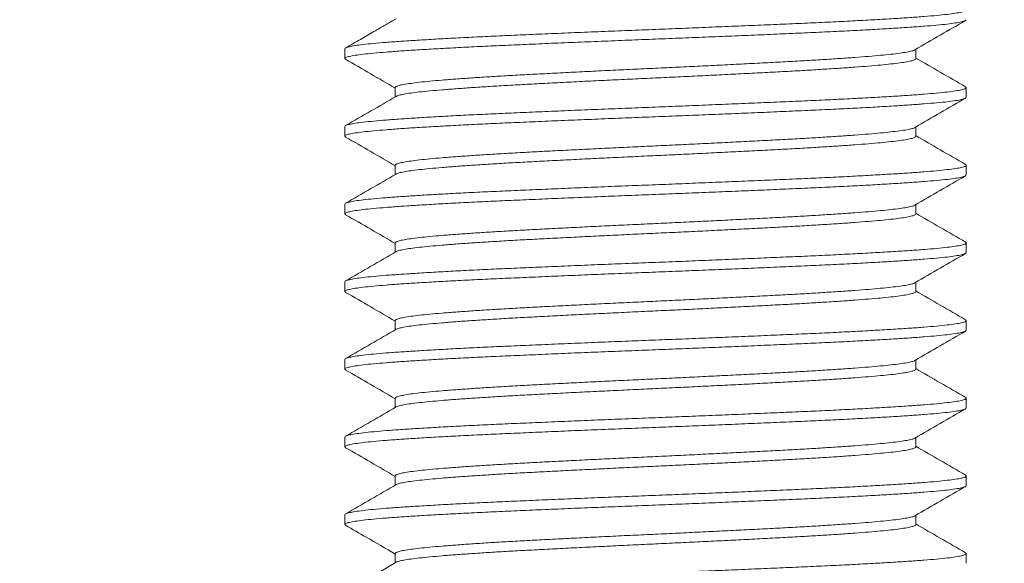
# Model space of a CAD drawing. Extents: x 6 to 378, y 6 to 273.
# Drawn here: x 157 to 159, y 49 to 50 of the extents above; entities that cross this region are included whole.
import ezdxf

# ---------------------------------------------------------------- set-up
doc = ezdxf.new("R2010")
doc.units = 0
doc.header["$LTSCALE"] = 0.1
doc.header["$MEASUREMENT"] = 0
doc.layers.get('0').update_dxf_attribs({"linetype": 'CONTINUOUS', "lineweight": 15})
doc.layers.get('DEFPOINTS').update_dxf_attribs({"linetype": 'CONTINUOUS', "lineweight": 15})
doc.layers.add('TEXT', color=7, linetype='CONTINUOUS', lineweight=15)
doc.styles.add('ROMAND', font='romand.shx', dxfattribs={"oblique": 15})
doc.dimstyles.new('ROMAND', dxfattribs={"dimscale": 21, "dimtxt": 0.125, "dimasz": 0.125, "dimexe": 0.0625, "dimexo": 0.0625, "dimgap": 0.0625, "dimtad": 0, "dimtih": 1, "dimtoh": 1, "dimdec": 3, "dimzin": 0, "dimdsep": 46, "dimlunit": 4, "dimtxsty": 'ROMAND', "dimcen": 0, "dimadec": 0, "dimazin": 0, "dimtfac": 1, "dimtdec": 3, "dimtofl": 0, "dimtmove": 0, "dimatfit": 3, "dimfxl": 0, "dimtolj": 1, "dimtzin": 0, "dimarcsym": 0})

# ---------------------------------------------------------------- blocks, each defined once
blk = doc.blocks.new('*D394')
at = {"layer": 'DEFPOINTS', "color": 0}
for p in [(158.4726, 107.7234), (147.4726, 46.6704), (156.4726, 46.6704)]:
    blk.add_point(p, dxfattribs=at)
at = {"layer": 'TEXT', "color": 0, "lineweight": -2}
for p, q in [((158.0976, 107.7234), (147.0976, 107.7234)), ((147.4726, 106.9734), (147.4726, 87.2683)), ((147.4726, 47.4204), (147.4726, 83.1255)), ((156.0976, 46.6704), (147.0976, 46.6704))]:
    blk.add_line(p, q, dxfattribs=at)
at = {"layer": 'TEXT', "color": 0}
for points in [[(147.3476, 106.9734), (147.5976, 106.9734), (147.4726, 107.7234)], [(147.3476, 47.4204), (147.5976, 47.4204), (147.4726, 46.6704)]]:
    blk.add_solid(points, dxfattribs=at)
at = {"layer": 'TEXT', "color": 0, "insert": (147.4726, 85.1969), "char_height": 0.75, "attachment_point": 5, "style": 'ROMAND'}
blk.add_mtext('\\A1;11\'-6"\\PPOLE\\PHEIGHT', dxfattribs=at)
blk = doc.blocks.new('*D397')
at = {"layer": 'DEFPOINTS', "color": 0}
for p in [(162.2226, 48.6704), (156.7978, 43.1355)]:
    blk.add_point(p, dxfattribs=at)
at = {"layer": 'TEXT', "color": 0, "lineweight": -2}
for p, q in [((168.3058, 54.8771), (162.7476, 49.206)), ((169.0558, 54.8771), (168.3058, 54.8771))]:
    blk.add_line(p, q, dxfattribs=at)
at = {"layer": 'TEXT', "color": 0}
blk.add_solid([(162.6583, 49.2935), (162.8368, 49.1185), (162.2226, 48.6704)], dxfattribs=at)
at = {"layer": 'TEXT', "color": 0, "insert": (172.3989, 54.8771), "char_height": 0.75, "attachment_point": 5, "style": 'ROMAND'}
blk.add_mtext('\\A1;∅7{\\H1.000000x;\\S3/4;}"O.D.\\P@ BOTTOM\\POF POLE', dxfattribs=at)

msp = doc.modelspace()

# ---------------------------------------------------------------- linework, layer by layer
for p, q in [((157.4799, 49.8024), (157.4799, 49.7868)), ((158.3987, 49.7868), (158.3987, 49.8016)), ((157.5611, 49.7399), (157.5611, 49.7251)), ((158.4799, 49.7243), (158.4799, 49.7399)), ((157.4799, 49.6774), (157.4799, 49.6618)), ((158.3987, 49.6618), (158.3987, 49.6766)), ((157.5611, 49.6149), (157.5611, 49.6001)), ((158.4799, 49.5993), (158.4799, 49.6149)), ((157.4799, 49.5524), (157.4799, 49.5368)), ((158.3987, 49.5368), (158.3987, 49.5516)), ((157.5611, 49.4899), (157.5611, 49.4751)), ((158.4799, 49.4743), (158.4799, 49.4899)), ((157.4799, 49.4274), (157.4799, 49.4118)), ((158.3987, 49.4118), (158.3987, 49.4266)), ((157.5611, 49.3649), (157.5611, 49.3501)), ((158.4799, 49.3493), (158.4799, 49.3649)), ((157.4799, 49.3024), (157.4799, 49.2868)), ((158.3987, 49.2868), (158.3987, 49.3016)), ((157.5611, 49.2399), (157.5611, 49.2251)), ((158.4799, 49.2243), (158.4799, 49.2399)), ((157.4799, 49.1774), (157.4799, 49.1618)), ((158.3987, 49.1618), (158.3987, 49.1766)), ((157.5611, 49.1149), (157.5611, 49.1001)), ((158.4799, 49.0993), (158.4799, 49.1149)), ((157.4799, 49.0524), (157.4799, 49.0368)), ((158.3987, 49.0368), (158.3987, 49.0516)), ((157.5611, 48.9899), (157.5611, 48.9751)), ((158.4799, 48.9743), (158.4799, 48.9899))]:
    msp.add_line(p, q)
at = {"color": 8}
for points, knots in [([(158.4785, 49.8662), (158.4791, 49.8658), (158.4807, 49.8648), (158.4786, 49.8632), (158.4729, 49.8614), (158.4633, 49.8596), (158.4499, 49.8579), (158.433, 49.8561), (158.4128, 49.8544), (158.3896, 49.8527), (158.3633, 49.851), (158.3338, 49.8493), (158.3014, 49.8475), (158.2664, 49.8457), (158.2294, 49.844), (158.1904, 49.8423), (158.1499, 49.8406), (158.1082, 49.8388), (158.0658, 49.8371), (158.023, 49.8353), (157.9797, 49.8336), (157.9361, 49.8319), (157.8925, 49.8302), (157.8493, 49.8284), (157.8072, 49.8266), (157.7669, 49.8249), (157.7285, 49.8232), (157.6922, 49.8215), (157.6579, 49.8198), (157.6257, 49.818), (157.5961, 49.8162), (157.5693, 49.8145), (157.5459, 49.8128), (157.5257, 49.8111), (157.509, 49.8093), (157.496, 49.8076), (157.4868, 49.8058), (157.481, 49.8041), (157.4803, 49.803), (157.4799, 49.8024)], [0, 0, 0, 0, 0.021335, 0.048563, 0.076002, 0.103546, 0.131087, 0.158518, 0.185251, 0.212, 0.238949, 0.266001, 0.293543, 0.320978, 0.348201, 0.375436, 0.402878, 0.429932, 0.456982, 0.483927, 0.510667, 0.537896, 0.565335, 0.592879, 0.62042, 0.647851, 0.674584, 0.701332, 0.728282, 0.755334, 0.782876, 0.810311, 0.837534, 0.864769, 0.892211, 0.919264, 0.946314, 0.973259, 1, 1, 1, 1]), ([(158.4799, 49.8493), (158.4796, 49.8487), (158.4788, 49.8476), (158.4728, 49.8458), (158.4633, 49.844), (158.4499, 49.8422), (158.433, 49.8405), (158.4128, 49.8388), (158.3896, 49.8371), (158.3633, 49.8354), (158.3338, 49.8336), (158.3014, 49.8319), (158.2664, 49.8301), (158.2294, 49.8284), (158.1904, 49.8267), (158.1499, 49.8249), (158.1082, 49.8232), (158.0658, 49.8214), (158.023, 49.8197), (157.9797, 49.818), (157.9361, 49.8163), (157.8925, 49.8145), (157.8493, 49.8128), (157.8072, 49.811), (157.7669, 49.8092), (157.7285, 49.8076), (157.6922, 49.8059), (157.6579, 49.8041), (157.6257, 49.8024), (157.5961, 49.8006), (157.5693, 49.7989), (157.5459, 49.7971), (157.5257, 49.7954), (157.509, 49.7937), (157.496, 49.7919), (157.4867, 49.7902), (157.4812, 49.7885), (157.4792, 49.7869), (157.4807, 49.7859), (157.4814, 49.7855)], [0, 0, 0, 0, 0.027245, 0.0547, 0.082261, 0.109818, 0.137266, 0.164015, 0.19078, 0.217746, 0.244813, 0.272372, 0.299824, 0.327063, 0.354314, 0.381773, 0.408843, 0.435909, 0.46287, 0.489627, 0.516872, 0.544327, 0.571887, 0.599445, 0.626893, 0.653642, 0.680406, 0.707372, 0.73444, 0.761999, 0.789451, 0.81669, 0.843941, 0.8714, 0.898469, 0.925535, 0.952497, 0.979253, 1, 1, 1, 1]), ([(158.3973, 49.8008), (158.3972, 49.8008), (158.3967, 49.8001), (158.3926, 49.7989), (158.3848, 49.7971), (158.3735, 49.7954), (158.3594, 49.7936), (158.3425, 49.7919), (158.3231, 49.7902), (158.301, 49.7885), (158.2763, 49.7868), (158.2492, 49.785), (158.2199, 49.7832), (158.1889, 49.7815), (158.1562, 49.7798), (158.1223, 49.7781), (158.0874, 49.7763), (158.0519, 49.7746), (158.016, 49.7728), (157.9797, 49.7711), (157.9432, 49.7694), (157.9067, 49.7677), (157.8706, 49.7659), (157.8353, 49.7641), (157.8015, 49.7624), (157.7693, 49.7607), (157.7389, 49.759), (157.7102, 49.7573), (157.6833, 49.7555), (157.6584, 49.7537), (157.636, 49.752), (157.6163, 49.7503), (157.5994, 49.7486), (157.5855, 49.7468), (157.5746, 49.7451), (157.5669, 49.7433), (157.562, 49.7416), (157.5614, 49.7405), (157.5611, 49.7399)], [0, 0, 0, 0, 0.001961, 0.030745, 0.05964, 0.088532, 0.117308, 0.145352, 0.173412, 0.201683, 0.230061, 0.258955, 0.287735, 0.316293, 0.344863, 0.373651, 0.402031, 0.430408, 0.458674, 0.486726, 0.51529, 0.544074, 0.572969, 0.601861, 0.630637, 0.658681, 0.686741, 0.715012, 0.74339, 0.772284, 0.801064, 0.829621, 0.858192, 0.88698, 0.91536, 0.943736, 0.972003, 1, 1, 1, 1]), ([(158.3987, 49.7868), (158.3987, 49.7868), (158.3993, 49.7862), (158.3974, 49.7851), (158.3929, 49.7833), (158.3848, 49.7815), (158.3736, 49.7797), (158.3594, 49.778), (158.3425, 49.7763), (158.3231, 49.7746), (158.301, 49.7729), (158.2763, 49.7711), (158.2492, 49.7694), (158.2199, 49.7676), (158.1889, 49.7659), (158.1562, 49.7642), (158.1223, 49.7624), (158.0874, 49.7607), (158.0519, 49.7589), (158.016, 49.7572), (157.9797, 49.7555), (157.9432, 49.7538), (157.9067, 49.752), (157.8706, 49.7503), (157.8353, 49.7485), (157.8015, 49.7467), (157.7693, 49.7451), (157.7389, 49.7434), (157.7102, 49.7416), (157.6833, 49.7399), (157.6584, 49.7381), (157.636, 49.7364), (157.6163, 49.7346), (157.5994, 49.7329), (157.5855, 49.7312), (157.5746, 49.7294), (157.567, 49.7277), (157.5631, 49.7265), (157.5626, 49.7259), (157.5626, 49.7258)], [0, 0, 0, 0, 0.000027, 0.028575, 0.057342, 0.086221, 0.115096, 0.143856, 0.171884, 0.199927, 0.228183, 0.256545, 0.285422, 0.314185, 0.342726, 0.37128, 0.400052, 0.428416, 0.456776, 0.485027, 0.513062, 0.54161, 0.570378, 0.599256, 0.628131, 0.656891, 0.684919, 0.712963, 0.741218, 0.76958, 0.798457, 0.827221, 0.855762, 0.884316, 0.913087, 0.941451, 0.969812, 0.998062, 1, 1, 1, 1]), ([(158.4785, 49.7412), (158.4792, 49.7408), (158.4807, 49.7398), (158.4786, 49.7382), (158.4729, 49.7364), (158.4633, 49.7346), (158.4499, 49.7329), (158.433, 49.7311), (158.4128, 49.7294), (158.3896, 49.7277), (158.3633, 49.726), (158.3338, 49.7243), (158.3014, 49.7225), (158.2664, 49.7207), (158.2294, 49.719), (158.1904, 49.7173), (158.1499, 49.7156), (158.1082, 49.7138), (158.0658, 49.7121), (158.023, 49.7103), (157.9797, 49.7086), (157.9361, 49.7069), (157.8925, 49.7052), (157.8493, 49.7034), (157.8072, 49.7016), (157.7669, 49.6999), (157.7285, 49.6982), (157.6922, 49.6965), (157.6579, 49.6948), (157.6257, 49.693), (157.5961, 49.6912), (157.5693, 49.6895), (157.5459, 49.6878), (157.5257, 49.6861), (157.509, 49.6843), (157.496, 49.6826), (157.4868, 49.6808), (157.481, 49.6791), (157.4803, 49.678), (157.4799, 49.6774)], [0, 0, 0, 0, 0.020967, 0.048206, 0.075655, 0.103209, 0.13076, 0.158202, 0.184945, 0.211704, 0.238663, 0.265725, 0.293278, 0.320723, 0.347956, 0.375201, 0.402654, 0.429717, 0.456778, 0.483733, 0.510483, 0.537722, 0.565171, 0.592726, 0.620277, 0.647719, 0.674462, 0.70122, 0.72818, 0.755242, 0.782795, 0.81024, 0.837473, 0.864718, 0.892171, 0.919234, 0.946294, 0.973249, 1, 1, 1, 1]), ([(158.4799, 49.7243), (158.4796, 49.7237), (158.4788, 49.7226), (158.4728, 49.7208), (158.4633, 49.719), (158.4499, 49.7172), (158.433, 49.7155), (158.4128, 49.7138), (158.3896, 49.7121), (158.3633, 49.7104), (158.3338, 49.7086), (158.3014, 49.7069), (158.2664, 49.7051), (158.2294, 49.7034), (158.1904, 49.7017), (158.1499, 49.6999), (158.1082, 49.6982), (158.0658, 49.6964), (158.023, 49.6947), (157.9797, 49.693), (157.9361, 49.6913), (157.8925, 49.6895), (157.8493, 49.6878), (157.8072, 49.686), (157.7669, 49.6842), (157.7285, 49.6826), (157.6922, 49.6809), (157.6579, 49.6791), (157.6257, 49.6774), (157.5961, 49.6756), (157.5693, 49.6739), (157.5459, 49.6721), (157.5257, 49.6704), (157.509, 49.6687), (157.496, 49.6669), (157.4867, 49.6652), (157.4812, 49.6635), (157.4792, 49.6619), (157.4808, 49.6609), (157.4814, 49.6604)], [0, 0, 0, 0, 0.0272287, 0.0546675, 0.0822113, 0.1097525, 0.1371836, 0.1639168, 0.1906651, 0.2176148, 0.2446664, 0.2722089, 0.2996439, 0.3268666, 0.3541015, 0.381544, 0.4085971, 0.4356471, 0.4625922, 0.4893329, 0.5165616, 0.5440004, 0.5715441, 0.5990853, 0.6265165, 0.6532497, 0.679998, 0.7069477, 0.7339993, 0.7615418, 0.7889768, 0.8161994, 0.8434344, 0.8708769, 0.89793, 0.92498, 0.9519251, 0.9786657, 1, 1, 1, 1]), ([(158.3973, 49.6758), (158.3972, 49.6758), (158.3967, 49.6752), (158.3926, 49.6739), (158.3848, 49.6721), (158.3735, 49.6704), (158.3594, 49.6686), (158.3425, 49.6669), (158.3231, 49.6652), (158.301, 49.6635), (158.2763, 49.6618), (158.2492, 49.66), (158.2199, 49.6582), (158.1889, 49.6565), (158.1562, 49.6548), (158.1223, 49.6531), (158.0874, 49.6513), (158.0519, 49.6496), (158.016, 49.6478), (157.9797, 49.6461), (157.9432, 49.6444), (157.9067, 49.6427), (157.8706, 49.6409), (157.8353, 49.6391), (157.8015, 49.6374), (157.7693, 49.6357), (157.7389, 49.634), (157.7102, 49.6323), (157.6833, 49.6305), (157.6584, 49.6287), (157.636, 49.627), (157.6163, 49.6253), (157.5994, 49.6236), (157.5855, 49.6218), (157.5746, 49.6201), (157.5668, 49.6183), (157.5624, 49.6166), (157.5606, 49.6155), (157.5611, 49.6149), (157.5611, 49.6149)], [0, 0, 0, 0, 0.002387, 0.031156, 0.060035, 0.088911, 0.117672, 0.145701, 0.173745, 0.202001, 0.230364, 0.259242, 0.288007, 0.316549, 0.345103, 0.373876, 0.402241, 0.430602, 0.458853, 0.486889, 0.515438, 0.544206, 0.573085, 0.601962, 0.630722, 0.658751, 0.686796, 0.715052, 0.743415, 0.772292, 0.801057, 0.829599, 0.858154, 0.886926, 0.915291, 0.943652, 0.971903, 0.99994, 1, 1, 1, 1]), ([(158.3987, 49.6618), (158.3987, 49.6618), (158.3993, 49.6612), (158.3974, 49.66), (158.3929, 49.6583), (158.3848, 49.6565), (158.3736, 49.6547), (158.3594, 49.653), (158.3425, 49.6513), (158.3231, 49.6496), (158.301, 49.6479), (158.2763, 49.6461), (158.2492, 49.6444), (158.2199, 49.6426), (158.1889, 49.6409), (158.1562, 49.6392), (158.1223, 49.6374), (158.0874, 49.6357), (158.0519, 49.6339), (158.016, 49.6322), (157.9797, 49.6305), (157.9432, 49.6288), (157.9067, 49.627), (157.8706, 49.6253), (157.8353, 49.6235), (157.8015, 49.6217), (157.7693, 49.6201), (157.7389, 49.6184), (157.7102, 49.6166), (157.6833, 49.6149), (157.6584, 49.6131), (157.636, 49.6114), (157.6163, 49.6096), (157.5994, 49.6079), (157.5855, 49.6062), (157.5746, 49.6044), (157.567, 49.6027), (157.5631, 49.6015), (157.5626, 49.6009), (157.5626, 49.6008)], [0, 0, 0, 0, 0.000013, 0.028564, 0.057336, 0.086217, 0.115096, 0.14386, 0.171891, 0.199938, 0.228197, 0.256563, 0.285443, 0.314211, 0.342755, 0.371313, 0.400088, 0.428455, 0.456819, 0.485073, 0.513112, 0.541663, 0.570435, 0.599317, 0.628196, 0.656959, 0.684991, 0.713038, 0.741297, 0.769662, 0.798543, 0.82731, 0.855855, 0.884412, 0.913188, 0.941555, 0.969919, 0.998173, 1, 1, 1, 1]), ([(158.4785, 49.6162), (158.4792, 49.6158), (158.4807, 49.6148), (158.4786, 49.6132), (158.4729, 49.6114), (158.4633, 49.6096), (158.4499, 49.6079), (158.433, 49.6061), (158.4128, 49.6044), (158.3896, 49.6027), (158.3633, 49.601), (158.3338, 49.5993), (158.3014, 49.5975), (158.2664, 49.5957), (158.2294, 49.594), (158.1904, 49.5923), (158.1499, 49.5906), (158.1082, 49.5888), (158.0658, 49.5871), (158.023, 49.5853), (157.9797, 49.5836), (157.9361, 49.5819), (157.8925, 49.5802), (157.8493, 49.5784), (157.8072, 49.5766), (157.7669, 49.5749), (157.7285, 49.5732), (157.6922, 49.5715), (157.6579, 49.5698), (157.6257, 49.568), (157.5961, 49.5662), (157.5693, 49.5645), (157.5459, 49.5628), (157.5257, 49.5611), (157.509, 49.5593), (157.496, 49.5576), (157.4868, 49.5558), (157.481, 49.5541), (157.4803, 49.553), (157.4799, 49.5524)], [0, 0, 0, 0, 0.020763, 0.048008, 0.075463, 0.103023, 0.13058, 0.158027, 0.184776, 0.21154, 0.238505, 0.265573, 0.293131, 0.320582, 0.347821, 0.375072, 0.40253, 0.429599, 0.456665, 0.483625, 0.510382, 0.537626, 0.565081, 0.592641, 0.620198, 0.647645, 0.674394, 0.701158, 0.728123, 0.755191, 0.782749, 0.8102, 0.837439, 0.86469, 0.892148, 0.919217, 0.946283, 0.973244, 1, 1, 1, 1]), ([(158.4799, 49.5993), (158.4796, 49.5987), (158.4788, 49.5976), (158.4728, 49.5958), (158.4633, 49.594), (158.4499, 49.5922), (158.433, 49.5905), (158.4128, 49.5888), (158.3896, 49.5871), (158.3633, 49.5854), (158.3338, 49.5836), (158.3014, 49.5819), (158.2664, 49.5801), (158.2294, 49.5784), (158.1904, 49.5767), (158.1499, 49.5749), (158.1082, 49.5732), (158.0658, 49.5714), (158.023, 49.5697), (157.9797, 49.568), (157.9361, 49.5663), (157.8925, 49.5645), (157.8493, 49.5628), (157.8072, 49.561), (157.7669, 49.5592), (157.7285, 49.5576), (157.6922, 49.5559), (157.6579, 49.5541), (157.6257, 49.5524), (157.5961, 49.5506), (157.5693, 49.5489), (157.5459, 49.5471), (157.5257, 49.5454), (157.509, 49.5437), (157.496, 49.5419), (157.4867, 49.5402), (157.4812, 49.5385), (157.4792, 49.5369), (157.4807, 49.5359), (157.4814, 49.5354)], [0, 0, 0, 0, 0.027234, 0.054678, 0.082227, 0.109773, 0.13721, 0.163948, 0.190701, 0.217656, 0.244713, 0.27226, 0.299701, 0.326928, 0.354168, 0.381616, 0.408674, 0.435729, 0.46268, 0.489425, 0.516659, 0.544103, 0.571652, 0.599198, 0.626635, 0.653373, 0.680126, 0.707081, 0.734138, 0.761686, 0.789126, 0.816354, 0.843594, 0.871041, 0.8981, 0.925155, 0.952105, 0.978851, 1, 1, 1, 1]), ([(158.3973, 49.5508), (158.3972, 49.5508), (158.3967, 49.5501), (158.3926, 49.5489), (158.3848, 49.5471), (158.3735, 49.5454), (158.3594, 49.5436), (158.3425, 49.5419), (158.3231, 49.5402), (158.301, 49.5385), (158.2763, 49.5368), (158.2492, 49.535), (158.2199, 49.5332), (158.1889, 49.5315), (158.1562, 49.5298), (158.1223, 49.5281), (158.0874, 49.5263), (158.0519, 49.5246), (158.016, 49.5228), (157.9797, 49.5211), (157.9432, 49.5194), (157.9067, 49.5177), (157.8706, 49.5159), (157.8353, 49.5141), (157.8015, 49.5124), (157.7693, 49.5107), (157.7389, 49.509), (157.7102, 49.5073), (157.6833, 49.5055), (157.6584, 49.5037), (157.636, 49.502), (157.6163, 49.5003), (157.5994, 49.4986), (157.5855, 49.4968), (157.5746, 49.4951), (157.5669, 49.4933), (157.562, 49.4916), (157.5614, 49.4905), (157.5611, 49.4899)], [0, 0, 0, 0, 0.001874, 0.03066, 0.059556, 0.08845, 0.117228, 0.145273, 0.173334, 0.201607, 0.229987, 0.258882, 0.287664, 0.316223, 0.344794, 0.373584, 0.401966, 0.430344, 0.458612, 0.486665, 0.51523, 0.544016, 0.572912, 0.601806, 0.630583, 0.658629, 0.68669, 0.714963, 0.743343, 0.772237, 0.801019, 0.829578, 0.85815, 0.88694, 0.915321, 0.943699, 0.971967, 1, 1, 1, 1]), ([(158.3987, 49.5368), (158.3984, 49.5362), (158.3978, 49.5351), (158.3928, 49.5333), (158.3848, 49.5315), (158.3736, 49.5297), (158.3594, 49.528), (158.3425, 49.5263), (158.3231, 49.5246), (158.301, 49.5229), (158.2763, 49.5211), (158.2492, 49.5194), (158.2199, 49.5176), (158.1889, 49.5159), (158.1562, 49.5142), (158.1223, 49.5124), (158.0874, 49.5107), (158.0519, 49.5089), (158.016, 49.5072), (157.9797, 49.5055), (157.9432, 49.5038), (157.9067, 49.502), (157.8706, 49.5003), (157.8353, 49.4985), (157.8015, 49.4967), (157.7693, 49.4951), (157.7389, 49.4934), (157.7102, 49.4916), (157.6833, 49.4899), (157.6584, 49.4881), (157.636, 49.4864), (157.6163, 49.4846), (157.5994, 49.4829), (157.5855, 49.4812), (157.5745, 49.4794), (157.567, 49.4777), (157.5631, 49.4765), (157.5626, 49.4759), (157.5626, 49.4759)], [0, 0, 0, 0, 0.028531, 0.057316, 0.086212, 0.115104, 0.143882, 0.171927, 0.199987, 0.22826, 0.256639, 0.285533, 0.314314, 0.342873, 0.371444, 0.400233, 0.428614, 0.456992, 0.485259, 0.513312, 0.541876, 0.570662, 0.599557, 0.62845, 0.657227, 0.685272, 0.713333, 0.741605, 0.769984, 0.798879, 0.82766, 0.856218, 0.884789, 0.913579, 0.941959, 0.970337, 0.998604, 1, 1, 1, 1]), ([(158.4785, 49.4912), (158.4792, 49.4908), (158.4807, 49.4898), (158.4786, 49.4882), (158.4729, 49.4864), (158.4633, 49.4846), (158.4499, 49.4829), (158.433, 49.4811), (158.4128, 49.4794), (158.3896, 49.4777), (158.3633, 49.476), (158.3338, 49.4743), (158.3014, 49.4725), (158.2664, 49.4707), (158.2294, 49.469), (158.1904, 49.4673), (158.1499, 49.4656), (158.1082, 49.4638), (158.0658, 49.4621), (158.023, 49.4603), (157.9797, 49.4586), (157.9361, 49.4569), (157.8925, 49.4552), (157.8493, 49.4534), (157.8072, 49.4516), (157.7669, 49.4499), (157.7285, 49.4482), (157.6922, 49.4465), (157.6579, 49.4448), (157.6257, 49.443), (157.5961, 49.4412), (157.5693, 49.4395), (157.5459, 49.4378), (157.5257, 49.4361), (157.509, 49.4343), (157.496, 49.4326), (157.4868, 49.4308), (157.481, 49.4291), (157.4803, 49.428), (157.4799, 49.4274)], [0, 0, 0, 0, 0.021201, 0.048433, 0.075876, 0.103423, 0.130968, 0.158403, 0.18514, 0.211892, 0.238845, 0.2659, 0.293447, 0.320885, 0.348112, 0.37535, 0.402797, 0.429854, 0.456907, 0.483856, 0.5106, 0.537833, 0.565275, 0.592823, 0.620368, 0.647803, 0.67454, 0.701291, 0.728245, 0.7553, 0.782846, 0.810285, 0.837512, 0.86475, 0.892196, 0.919253, 0.946307, 0.973256, 1, 1, 1, 1]), ([(158.4799, 49.4743), (158.4796, 49.4737), (158.4788, 49.4726), (158.4728, 49.4708), (158.4633, 49.469), (158.4499, 49.4672), (158.433, 49.4655), (158.4128, 49.4638), (158.3896, 49.4621), (158.3633, 49.4604), (158.3338, 49.4586), (158.3014, 49.4569), (158.2664, 49.4551), (158.2294, 49.4534), (158.1904, 49.4517), (158.1499, 49.4499), (158.1082, 49.4482), (158.0658, 49.4464), (158.023, 49.4447), (157.9797, 49.443), (157.9361, 49.4413), (157.8925, 49.4395), (157.8493, 49.4378), (157.8072, 49.436), (157.7669, 49.4342), (157.7285, 49.4326), (157.6922, 49.4309), (157.6579, 49.4291), (157.6257, 49.4274), (157.5961, 49.4256), (157.5693, 49.4239), (157.5459, 49.4221), (157.5257, 49.4204), (157.509, 49.4187), (157.496, 49.4169), (157.4867, 49.4152), (157.4812, 49.4135), (157.4792, 49.4119), (157.4807, 49.4109), (157.4814, 49.4104)], [0, 0, 0, 0, 0.02723, 0.05467, 0.082214, 0.109756, 0.137189, 0.163923, 0.190672, 0.217623, 0.244675, 0.272219, 0.299655, 0.326879, 0.354114, 0.381558, 0.408612, 0.435663, 0.462609, 0.489351, 0.516581, 0.54402, 0.571565, 0.599107, 0.626539, 0.653274, 0.680023, 0.706974, 0.734026, 0.76157, 0.789006, 0.816229, 0.843465, 0.870909, 0.897963, 0.925014, 0.95196, 0.978702, 1, 1, 1, 1]), ([(158.3973, 49.4258), (158.3972, 49.4258), (158.3967, 49.4251), (158.3926, 49.4239), (158.3848, 49.4221), (158.3735, 49.4204), (158.3594, 49.4186), (158.3425, 49.4169), (158.3231, 49.4152), (158.301, 49.4135), (158.2763, 49.4118), (158.2492, 49.41), (158.2199, 49.4082), (158.1889, 49.4065), (158.1562, 49.4048), (158.1223, 49.4031), (158.0874, 49.4013), (158.0519, 49.3996), (158.016, 49.3978), (157.9797, 49.3961), (157.9432, 49.3944), (157.9067, 49.3927), (157.8706, 49.3909), (157.8353, 49.3891), (157.8015, 49.3874), (157.7693, 49.3857), (157.7389, 49.384), (157.7102, 49.3823), (157.6833, 49.3805), (157.6584, 49.3787), (157.636, 49.377), (157.6163, 49.3753), (157.5994, 49.3736), (157.5855, 49.3718), (157.5746, 49.3701), (157.5669, 49.3683), (157.562, 49.3666), (157.5614, 49.3655), (157.5611, 49.3649)], [0, 0, 0, 0, 0.001908, 0.030692, 0.059587, 0.088479, 0.117256, 0.1453, 0.173359, 0.201631, 0.230009, 0.258903, 0.287683, 0.31624, 0.344811, 0.373599, 0.401979, 0.430356, 0.458622, 0.486674, 0.515238, 0.544022, 0.572917, 0.601809, 0.630586, 0.65863, 0.686689, 0.714961, 0.743339, 0.772233, 0.801013, 0.82957, 0.858141, 0.886929, 0.915309, 0.943686, 0.971952, 1, 1, 1, 1]), ([(158.3987, 49.4118), (158.3987, 49.4118), (158.3993, 49.4112), (158.3974, 49.4101), (158.3929, 49.4083), (158.3848, 49.4065), (158.3736, 49.4047), (158.3594, 49.403), (158.3425, 49.4013), (158.3231, 49.3996), (158.301, 49.3979), (158.2763, 49.3961), (158.2492, 49.3944), (158.2199, 49.3926), (158.1889, 49.3909), (158.1562, 49.3892), (158.1223, 49.3874), (158.0874, 49.3857), (158.0519, 49.3839), (158.016, 49.3822), (157.9797, 49.3805), (157.9432, 49.3788), (157.9067, 49.377), (157.8706, 49.3753), (157.8353, 49.3735), (157.8015, 49.3717), (157.7693, 49.3701), (157.7389, 49.3684), (157.7102, 49.3666), (157.6833, 49.3649), (157.6584, 49.3631), (157.636, 49.3614), (157.6163, 49.3596), (157.5994, 49.3579), (157.5855, 49.3562), (157.5745, 49.3544), (157.567, 49.3527), (157.5631, 49.3515), (157.5626, 49.3509), (157.5626, 49.3509)], [0, 0, 0, 0, 0.000064, 0.028627, 0.05741, 0.086304, 0.115195, 0.14397, 0.172013, 0.200071, 0.228342, 0.256719, 0.285611, 0.31439, 0.342947, 0.371516, 0.400303, 0.428682, 0.457057, 0.485323, 0.513373, 0.541936, 0.570719, 0.599613, 0.628504, 0.657279, 0.685322, 0.71338, 0.741651, 0.770028, 0.79892, 0.827699, 0.856255, 0.884825, 0.913612, 0.941991, 0.970366, 0.998632, 1, 1, 1, 1]), ([(158.4785, 49.3662), (158.4791, 49.3658), (158.4807, 49.3648), (158.4786, 49.3632), (158.4729, 49.3614), (158.4633, 49.3596), (158.4499, 49.3579), (158.433, 49.3561), (158.4128, 49.3544), (158.3896, 49.3527), (158.3633, 49.351), (158.3338, 49.3493), (158.3014, 49.3475), (158.2664, 49.3457), (158.2294, 49.344), (158.1904, 49.3423), (158.1499, 49.3406), (158.1082, 49.3388), (158.0658, 49.3371), (158.023, 49.3353), (157.9797, 49.3336), (157.9361, 49.3319), (157.8925, 49.3302), (157.8493, 49.3284), (157.8072, 49.3266), (157.7669, 49.3249), (157.7285, 49.3232), (157.6922, 49.3215), (157.6579, 49.3198), (157.6257, 49.318), (157.5961, 49.3162), (157.5693, 49.3145), (157.5459, 49.3128), (157.5257, 49.3111), (157.509, 49.3093), (157.496, 49.3076), (157.4868, 49.3058), (157.481, 49.3041), (157.4803, 49.303), (157.4799, 49.3024)], [0, 0, 0, 0, 0.021291, 0.048521, 0.075961, 0.103506, 0.131049, 0.158481, 0.185215, 0.211965, 0.238916, 0.265968, 0.293512, 0.320948, 0.348172, 0.375408, 0.402852, 0.429906, 0.456958, 0.483904, 0.510646, 0.537876, 0.565316, 0.59286, 0.620403, 0.647835, 0.67457, 0.701319, 0.72827, 0.755323, 0.782867, 0.810303, 0.837527, 0.864763, 0.892206, 0.919261, 0.946312, 0.973258, 1, 1, 1, 1]), ([(158.4799, 49.3493), (158.4796, 49.3487), (158.4788, 49.3476), (158.4728, 49.3458), (158.4633, 49.344), (158.4499, 49.3422), (158.433, 49.3405), (158.4128, 49.3388), (158.3896, 49.3371), (158.3633, 49.3354), (158.3338, 49.3336), (158.3014, 49.3319), (158.2664, 49.3301), (158.2294, 49.3284), (158.1904, 49.3267), (158.1499, 49.3249), (158.1082, 49.3232), (158.0658, 49.3214), (158.023, 49.3197), (157.9797, 49.318), (157.9361, 49.3163), (157.8925, 49.3145), (157.8493, 49.3128), (157.8072, 49.311), (157.7669, 49.3092), (157.7285, 49.3076), (157.6922, 49.3059), (157.6579, 49.3041), (157.6257, 49.3024), (157.5961, 49.3006), (157.5693, 49.2989), (157.5459, 49.2971), (157.5257, 49.2954), (157.509, 49.2937), (157.496, 49.2919), (157.4867, 49.2902), (157.4812, 49.2885), (157.4792, 49.2869), (157.4807, 49.2859), (157.4814, 49.2854)], [0, 0, 0, 0, 0.027234, 0.054678, 0.082227, 0.109774, 0.13721, 0.163948, 0.190702, 0.217657, 0.244714, 0.272261, 0.299702, 0.32693, 0.35417, 0.381618, 0.408676, 0.435731, 0.462681, 0.489427, 0.516661, 0.544105, 0.571654, 0.599201, 0.626637, 0.653376, 0.680129, 0.707084, 0.734141, 0.761689, 0.789129, 0.816357, 0.843597, 0.871045, 0.898103, 0.925158, 0.952109, 0.978855, 1, 1, 1, 1]), ([(158.3973, 49.3008), (158.3972, 49.3008), (158.3967, 49.3001), (158.3926, 49.2989), (158.3848, 49.2971), (158.3735, 49.2954), (158.3594, 49.2936), (158.3425, 49.2919), (158.3231, 49.2902), (158.301, 49.2885), (158.2763, 49.2868), (158.2492, 49.285), (158.2199, 49.2832), (158.1889, 49.2815), (158.1562, 49.2798), (158.1223, 49.2781), (158.0874, 49.2763), (158.0519, 49.2746), (158.016, 49.2728), (157.9797, 49.2711), (157.9432, 49.2694), (157.9067, 49.2677), (157.8706, 49.2659), (157.8353, 49.2641), (157.8015, 49.2624), (157.7693, 49.2607), (157.7389, 49.259), (157.7102, 49.2573), (157.6833, 49.2555), (157.6584, 49.2537), (157.636, 49.252), (157.6163, 49.2503), (157.5994, 49.2486), (157.5855, 49.2468), (157.5746, 49.2451), (157.5668, 49.2433), (157.5624, 49.2416), (157.5606, 49.2405), (157.5611, 49.2399), (157.5611, 49.2399)], [0, 0, 0, 0, 0.0021, 0.030878, 0.059766, 0.088651, 0.117421, 0.145458, 0.173511, 0.201776, 0.230147, 0.259034, 0.287807, 0.316358, 0.344922, 0.373703, 0.402076, 0.430446, 0.458706, 0.486751, 0.515308, 0.544086, 0.572974, 0.601859, 0.630628, 0.658665, 0.686719, 0.714983, 0.743355, 0.772241, 0.801015, 0.829566, 0.858129, 0.886911, 0.915284, 0.943654, 0.971914, 0.999959, 1, 1, 1, 1]), ([(158.3987, 49.2868), (158.3984, 49.2862), (158.3978, 49.2851), (158.3928, 49.2833), (158.3848, 49.2815), (158.3736, 49.2797), (158.3594, 49.278), (158.3425, 49.2763), (158.3231, 49.2746), (158.301, 49.2729), (158.2763, 49.2711), (158.2492, 49.2694), (158.2199, 49.2676), (158.1889, 49.2659), (158.1562, 49.2642), (158.1223, 49.2624), (158.0874, 49.2607), (158.0519, 49.2589), (158.016, 49.2572), (157.9797, 49.2555), (157.9432, 49.2538), (157.9067, 49.252), (157.8706, 49.2503), (157.8353, 49.2485), (157.8015, 49.2467), (157.7693, 49.2451), (157.7389, 49.2434), (157.7102, 49.2416), (157.6833, 49.2399), (157.6584, 49.2381), (157.636, 49.2364), (157.6163, 49.2346), (157.5994, 49.2329), (157.5855, 49.2312), (157.5745, 49.2294), (157.567, 49.2277), (157.5631, 49.2265), (157.5626, 49.2259), (157.5626, 49.2259)], [0, 0, 0, 0, 0.02851, 0.057293, 0.086185, 0.115075, 0.143849, 0.171891, 0.199949, 0.228218, 0.256595, 0.285486, 0.314264, 0.34282, 0.371388, 0.400174, 0.428552, 0.456927, 0.485191, 0.513241, 0.541803, 0.570585, 0.599478, 0.628368, 0.657142, 0.685184, 0.713242, 0.741511, 0.769887, 0.798779, 0.827557, 0.856112, 0.88468, 0.913467, 0.941845, 0.970219, 0.998484, 1, 1, 1, 1]), ([(158.4785, 49.2412), (158.4791, 49.2408), (158.4807, 49.2398), (158.4786, 49.2382), (158.4729, 49.2364), (158.4633, 49.2346), (158.4499, 49.2329), (158.433, 49.2311), (158.4128, 49.2294), (158.3896, 49.2277), (158.3633, 49.226), (158.3338, 49.2243), (158.3014, 49.2225), (158.2664, 49.2207), (158.2294, 49.219), (158.1904, 49.2173), (158.1499, 49.2156), (158.1082, 49.2138), (158.0658, 49.2121), (158.023, 49.2103), (157.9797, 49.2086), (157.9361, 49.2069), (157.8925, 49.2052), (157.8493, 49.2034), (157.8072, 49.2016), (157.7669, 49.1999), (157.7285, 49.1982), (157.6922, 49.1965), (157.6579, 49.1948), (157.6257, 49.193), (157.5961, 49.1912), (157.5693, 49.1895), (157.5459, 49.1878), (157.5257, 49.1861), (157.509, 49.1843), (157.496, 49.1826), (157.4868, 49.1808), (157.481, 49.1791), (157.4803, 49.178), (157.4799, 49.1774)], [0, 0, 0, 0, 0.021259, 0.04849, 0.075931, 0.103477, 0.13102, 0.158453, 0.185188, 0.211939, 0.238891, 0.265944, 0.293489, 0.320926, 0.348151, 0.375388, 0.402832, 0.429888, 0.45694, 0.483887, 0.510629, 0.53786, 0.565301, 0.592847, 0.62039, 0.647824, 0.674559, 0.701309, 0.728261, 0.755315, 0.782859, 0.810296, 0.837521, 0.864758, 0.892203, 0.919258, 0.94631, 0.973257, 1, 1, 1, 1]), ([(158.4799, 49.2243), (158.4796, 49.2237), (158.4788, 49.2226), (158.4728, 49.2208), (158.4633, 49.219), (158.4499, 49.2172), (158.433, 49.2155), (158.4128, 49.2138), (158.3896, 49.2121), (158.3633, 49.2104), (158.3338, 49.2086), (158.3014, 49.2069), (158.2664, 49.2051), (158.2294, 49.2034), (158.1904, 49.2017), (158.1499, 49.1999), (158.1082, 49.1982), (158.0658, 49.1964), (158.023, 49.1947), (157.9797, 49.193), (157.9361, 49.1913), (157.8925, 49.1895), (157.8493, 49.1878), (157.8072, 49.186), (157.7669, 49.1842), (157.7285, 49.1826), (157.6922, 49.1809), (157.6579, 49.1791), (157.6257, 49.1774), (157.5961, 49.1756), (157.5693, 49.1739), (157.5459, 49.1721), (157.5257, 49.1704), (157.509, 49.1687), (157.496, 49.1669), (157.4867, 49.1652), (157.4812, 49.1635), (157.4792, 49.1619), (157.4807, 49.1609), (157.4814, 49.1604)], [0, 0, 0, 0, 0.02723, 0.054671, 0.082216, 0.109759, 0.137192, 0.163927, 0.190676, 0.217628, 0.244681, 0.272225, 0.299662, 0.326886, 0.354123, 0.381567, 0.408622, 0.435673, 0.46262, 0.489362, 0.516592, 0.544033, 0.571578, 0.599121, 0.626554, 0.653289, 0.680039, 0.70699, 0.734043, 0.761587, 0.789024, 0.816248, 0.843485, 0.870929, 0.897984, 0.925035, 0.951982, 0.978724, 1, 1, 1, 1]), ([(158.3973, 49.1758), (158.3972, 49.1758), (158.3967, 49.1751), (158.3926, 49.1739), (158.3848, 49.1721), (158.3735, 49.1704), (158.3594, 49.1686), (158.3425, 49.1669), (158.3231, 49.1652), (158.301, 49.1635), (158.2763, 49.1618), (158.2492, 49.16), (158.2199, 49.1582), (158.1889, 49.1565), (158.1562, 49.1548), (158.1223, 49.1531), (158.0874, 49.1513), (158.0519, 49.1496), (158.016, 49.1478), (157.9797, 49.1461), (157.9432, 49.1444), (157.9067, 49.1427), (157.8706, 49.1409), (157.8353, 49.1391), (157.8015, 49.1374), (157.7693, 49.1357), (157.7389, 49.134), (157.7102, 49.1323), (157.6833, 49.1305), (157.6584, 49.1287), (157.636, 49.127), (157.6163, 49.1253), (157.5994, 49.1236), (157.5855, 49.1218), (157.5746, 49.1201), (157.5669, 49.1183), (157.562, 49.1166), (157.5614, 49.1155), (157.5611, 49.1149)], [0, 0, 0, 0, 0.001845, 0.030633, 0.059531, 0.088426, 0.117206, 0.145253, 0.173316, 0.201591, 0.229972, 0.258869, 0.287653, 0.316213, 0.344787, 0.373578, 0.401961, 0.430341, 0.458611, 0.486666, 0.515233, 0.544021, 0.572919, 0.601814, 0.630594, 0.658641, 0.686704, 0.714978, 0.74336, 0.772257, 0.80104, 0.829601, 0.858174, 0.886966, 0.915349, 0.943729, 0.971999, 1, 1, 1, 1]), ([(158.3987, 49.1618), (158.3987, 49.1618), (158.3993, 49.1612), (158.3974, 49.16), (158.3929, 49.1583), (158.3848, 49.1565), (158.3736, 49.1547), (158.3594, 49.153), (158.3425, 49.1513), (158.3231, 49.1496), (158.301, 49.1479), (158.2763, 49.1461), (158.2492, 49.1444), (158.2199, 49.1426), (158.1889, 49.1409), (158.1562, 49.1392), (158.1223, 49.1374), (158.0874, 49.1357), (158.0519, 49.1339), (158.016, 49.1322), (157.9797, 49.1305), (157.9432, 49.1288), (157.9067, 49.127), (157.8706, 49.1253), (157.8353, 49.1235), (157.8015, 49.1217), (157.7693, 49.1201), (157.7389, 49.1184), (157.7102, 49.1166), (157.6833, 49.1149), (157.6584, 49.1131), (157.636, 49.1114), (157.6163, 49.1096), (157.5994, 49.1079), (157.5855, 49.1062), (157.5745, 49.1044), (157.567, 49.1027), (157.5631, 49.1015), (157.5626, 49.1009), (157.5626, 49.1009)], [0, 0, 0, 0, 0.000034, 0.028599, 0.057384, 0.08628, 0.115173, 0.143951, 0.171996, 0.200056, 0.228329, 0.256708, 0.285603, 0.314384, 0.342943, 0.371514, 0.400303, 0.428685, 0.457062, 0.48533, 0.513383, 0.541948, 0.570733, 0.599629, 0.628522, 0.657299, 0.685344, 0.713405, 0.741678, 0.770057, 0.798952, 0.827733, 0.856292, 0.884863, 0.913652, 0.942033, 0.970411, 0.998679, 1, 1, 1, 1]), ([(158.4785, 49.1162), (158.4791, 49.1158), (158.4807, 49.1148), (158.4786, 49.1132), (158.4729, 49.1114), (158.4633, 49.1096), (158.4499, 49.1079), (158.433, 49.1061), (158.4128, 49.1044), (158.3896, 49.1027), (158.3633, 49.101), (158.3338, 49.0993), (158.3014, 49.0975), (158.2664, 49.0957), (158.2294, 49.094), (158.1904, 49.0923), (158.1499, 49.0906), (158.1082, 49.0888), (158.0658, 49.0871), (158.023, 49.0853), (157.9797, 49.0836), (157.9361, 49.0819), (157.8925, 49.0802), (157.8493, 49.0784), (157.8072, 49.0766), (157.7669, 49.0749), (157.7285, 49.0732), (157.6922, 49.0715), (157.6579, 49.0698), (157.6257, 49.068), (157.5961, 49.0662), (157.5693, 49.0645), (157.5459, 49.0628), (157.5257, 49.0611), (157.509, 49.0593), (157.496, 49.0576), (157.4868, 49.0558), (157.481, 49.0541), (157.4803, 49.053), (157.4799, 49.0524)], [0, 0, 0, 0, 0.0212759, 0.0485063, 0.0759467, 0.1034921, 0.1310349, 0.1584677, 0.1852025, 0.2119524, 0.2389037, 0.2659569, 0.2935011, 0.3209377, 0.348162, 0.3753985, 0.4028427, 0.4298974, 0.456949, 0.4838957, 0.510638, 0.5378683, 0.5653087, 0.5928541, 0.620397, 0.6478297, 0.6745646, 0.7013144, 0.7282658, 0.755319, 0.7828631, 0.8102997, 0.837524, 0.8647606, 0.8922047, 0.9192594, 0.9463111, 0.9732577, 1, 1, 1, 1]), ([(158.4799, 49.0993), (158.4796, 49.0987), (158.4788, 49.0976), (158.4728, 49.0958), (158.4633, 49.094), (158.4499, 49.0922), (158.433, 49.0905), (158.4128, 49.0888), (158.3896, 49.0871), (158.3633, 49.0854), (158.3338, 49.0836), (158.3014, 49.0819), (158.2664, 49.0801), (158.2294, 49.0784), (158.1904, 49.0767), (158.1499, 49.0749), (158.1082, 49.0732), (158.0658, 49.0714), (158.023, 49.0697), (157.9797, 49.068), (157.9361, 49.0663), (157.8925, 49.0645), (157.8493, 49.0628), (157.8072, 49.061), (157.7669, 49.0592), (157.7285, 49.0576), (157.6922, 49.0559), (157.6579, 49.0541), (157.6257, 49.0524), (157.5961, 49.0506), (157.5693, 49.0489), (157.5459, 49.0471), (157.5257, 49.0454), (157.509, 49.0437), (157.496, 49.0419), (157.4867, 49.0402), (157.4812, 49.0385), (157.4792, 49.0369), (157.4807, 49.0359), (157.4814, 49.0354)], [0, 0, 0, 0, 0.02723, 0.05467, 0.082215, 0.109757, 0.137189, 0.163923, 0.190673, 0.217624, 0.244676, 0.27222, 0.299656, 0.32688, 0.354116, 0.381559, 0.408613, 0.435665, 0.462611, 0.489352, 0.516582, 0.544022, 0.571567, 0.599109, 0.626541, 0.653276, 0.680025, 0.706976, 0.734029, 0.761572, 0.789008, 0.816232, 0.843468, 0.870912, 0.897966, 0.925017, 0.951963, 0.978705, 1, 1, 1, 1]), ([(158.3973, 49.0508), (158.3972, 49.0508), (158.3967, 49.0501), (158.3926, 49.0489), (158.3848, 49.0471), (158.3735, 49.0454), (158.3594, 49.0436), (158.3425, 49.0419), (158.3231, 49.0402), (158.301, 49.0385), (158.2763, 49.0368), (158.2492, 49.035), (158.2199, 49.0332), (158.1889, 49.0315), (158.1562, 49.0298), (158.1223, 49.0281), (158.0874, 49.0263), (158.0519, 49.0246), (158.016, 49.0228), (157.9797, 49.0211), (157.9432, 49.0194), (157.9067, 49.0177), (157.8706, 49.0159), (157.8353, 49.0141), (157.8015, 49.0124), (157.7693, 49.0107), (157.7389, 49.009), (157.7102, 49.0073), (157.6833, 49.0055), (157.6584, 49.0037), (157.636, 49.002), (157.6163, 49.0003), (157.5994, 48.9986), (157.5855, 48.9968), (157.5746, 48.9951), (157.5668, 48.9933), (157.5624, 48.9916), (157.5606, 48.9905), (157.5611, 48.9899), (157.5611, 48.9899)], [0, 0, 0, 0, 0.001964, 0.030745, 0.059636, 0.088524, 0.117297, 0.145338, 0.173394, 0.201662, 0.230037, 0.258927, 0.287704, 0.316258, 0.344825, 0.373609, 0.401986, 0.430359, 0.458622, 0.48667, 0.515231, 0.544012, 0.572903, 0.601791, 0.630564, 0.658605, 0.686661, 0.714929, 0.743304, 0.772194, 0.800971, 0.829525, 0.858091, 0.886876, 0.915253, 0.943626, 0.971889, 0.999937, 1, 1, 1, 1]), ([(158.3987, 49.0368), (158.3987, 49.0368), (158.3993, 49.0362), (158.3974, 49.0351), (158.3929, 49.0333), (158.3848, 49.0315), (158.3736, 49.0297), (158.3594, 49.028), (158.3425, 49.0263), (158.3231, 49.0246), (158.301, 49.0229), (158.2763, 49.0211), (158.2492, 49.0194), (158.2199, 49.0176), (158.1889, 49.0159), (158.1562, 49.0142), (158.1223, 49.0124), (158.0874, 49.0107), (158.0519, 49.0089), (158.016, 49.0072), (157.9797, 49.0055), (157.9432, 49.0038), (157.9067, 49.002), (157.8706, 49.0003), (157.8353, 48.9985), (157.8015, 48.9967), (157.7693, 48.9951), (157.7389, 48.9934), (157.7102, 48.9916), (157.6833, 48.9899), (157.6584, 48.9881), (157.636, 48.9864), (157.6163, 48.9846), (157.5994, 48.9829), (157.5855, 48.9812), (157.5745, 48.9794), (157.567, 48.9777), (157.5631, 48.9765), (157.5626, 48.9759), (157.5626, 48.9759)], [0, 0, 0, 0, 0.000003, 0.028567, 0.057351, 0.086246, 0.115138, 0.143914, 0.171958, 0.200017, 0.228288, 0.256667, 0.28556, 0.31434, 0.342897, 0.371467, 0.400255, 0.428635, 0.457012, 0.485278, 0.51333, 0.541893, 0.570677, 0.599572, 0.628464, 0.65724, 0.685284, 0.713343, 0.741614, 0.769993, 0.798886, 0.827666, 0.856223, 0.884793, 0.913582, 0.941961, 0.970338, 0.998604, 1, 1, 1, 1]), ([(158.4785, 48.9912), (158.4791, 48.9908), (158.4807, 48.9898), (158.4786, 48.9882), (158.4729, 48.9864), (158.4633, 48.9846), (158.4499, 48.9829), (158.433, 48.9811), (158.4128, 48.9794), (158.3896, 48.9777), (158.3633, 48.976), (158.3338, 48.9743), (158.3014, 48.9725), (158.2664, 48.9707), (158.2294, 48.969), (158.1904, 48.9673), (158.1499, 48.9656), (158.1082, 48.9638), (158.0658, 48.9621), (158.023, 48.9603), (157.9797, 48.9586), (157.9361, 48.9569), (157.8925, 48.9552), (157.8493, 48.9534), (157.8072, 48.9516), (157.7669, 48.9499), (157.7285, 48.9482), (157.6922, 48.9465), (157.6579, 48.9448), (157.6257, 48.943), (157.5961, 48.9412), (157.5693, 48.9395), (157.5459, 48.9378), (157.5257, 48.9361), (157.509, 48.9343), (157.496, 48.9326), (157.4868, 48.9308), (157.481, 48.9291), (157.4803, 48.928), (157.4799, 48.9274)], [0, 0, 0, 0, 0.0213431, 0.0485716, 0.0760102, 0.1035537, 0.1310946, 0.1585255, 0.1852585, 0.2120065, 0.238956, 0.2660074, 0.2935496, 0.3209843, 0.3482068, 0.3754414, 0.4028837, 0.4299366, 0.4569863, 0.4839312, 0.5106716, 0.5379001, 0.5653386, 0.5928821, 0.620423, 0.6478539, 0.6745869, 0.7013349, 0.7282844, 0.7553358, 0.782878, 0.8103128, 0.8375352, 0.8647699, 0.8922121, 0.919265, 0.9463148, 0.9732596, 1, 1, 1, 1])]:
    msp.add_open_spline(points, degree=3, knots=knots, dxfattribs=at)
for points, knots in [([(157.5625, 49.8509), (157.5569, 49.8476), (157.545, 49.8407), (157.5258, 49.8296), (157.5042, 49.8171), (157.4891, 49.8084), (157.4811, 49.8037)], [0, 0, 0, 0, 0.20656, 0.441084, 0.705118, 1, 1, 1, 1]), ([(158.3974, 49.8008), (158.4109, 49.8087), (158.4381, 49.8244), (158.4652, 49.8401), (158.4788, 49.8479)], [0, 0, 0, 0, 0.499907, 1, 1, 1, 1]), ([(158.4788, 49.7412), (158.4652, 49.7491), (158.4385, 49.7645), (158.4119, 49.78), (158.3987, 49.7876)], [0, 0, 0, 0, 0.508505, 1, 1, 1, 1]), ([(157.481, 49.7855), (157.4946, 49.7776), (157.5213, 49.7622), (157.548, 49.7467), (157.5611, 49.7391)], [0, 0, 0, 0, 0.5084492, 1, 1, 1, 1]), ([(157.5625, 49.7258), (157.5489, 49.718), (157.5218, 49.7023), (157.4946, 49.6866), (157.4811, 49.6787)], [0, 0, 0, 0, 0.499909, 1, 1, 1, 1]), ([(158.3974, 49.6758), (158.411, 49.6837), (158.4381, 49.6994), (158.4652, 49.7151), (158.4788, 49.723)], [0, 0, 0, 0, 0.499912, 1, 1, 1, 1]), ([(157.4811, 49.6604), (157.4947, 49.6526), (157.5214, 49.6371), (157.548, 49.6217), (157.5611, 49.6141)], [0, 0, 0, 0, 0.508834, 1, 1, 1, 1]), ([(158.4788, 49.6162), (158.4653, 49.6241), (158.4386, 49.6395), (158.4119, 49.655), (158.3987, 49.6626)], [0, 0, 0, 0, 0.508455, 1, 1, 1, 1]), ([(157.5625, 49.6008), (157.5489, 49.593), (157.5218, 49.5773), (157.4946, 49.5616), (157.4811, 49.5537)], [0, 0, 0, 0, 0.499905, 1, 1, 1, 1]), ([(158.3974, 49.5508), (158.4109, 49.5586), (158.4381, 49.5744), (158.4652, 49.5901), (158.4788, 49.5979)], [0, 0, 0, 0, 0.4999067, 1, 1, 1, 1]), ([(157.4811, 49.5354), (157.4947, 49.5276), (157.5213, 49.5121), (157.548, 49.4967), (157.5611, 49.4891)], [0, 0, 0, 0, 0.508685, 1, 1, 1, 1]), ([(158.4788, 49.4912), (158.4652, 49.4991), (158.4385, 49.5145), (158.4119, 49.53), (158.3987, 49.5376)], [0, 0, 0, 0, 0.508758, 1, 1, 1, 1]), ([(157.5625, 49.4759), (157.549, 49.468), (157.5218, 49.4523), (157.4947, 49.4366), (157.4811, 49.4287)], [0, 0, 0, 0, 0.499906, 1, 1, 1, 1]), ([(158.3974, 49.4258), (158.4109, 49.4337), (158.4381, 49.4494), (158.4652, 49.4651), (158.4788, 49.4729)], [0, 0, 0, 0, 0.499908, 1, 1, 1, 1]), ([(157.4811, 49.4104), (157.4947, 49.4026), (157.5214, 49.3871), (157.548, 49.3717), (157.5611, 49.3641)], [0, 0, 0, 0, 0.508827, 1, 1, 1, 1]), ([(158.4788, 49.3662), (158.4652, 49.3741), (158.4385, 49.3895), (158.4119, 49.405), (158.3987, 49.4126)], [0, 0, 0, 0, 0.508822, 1, 1, 1, 1]), ([(157.5625, 49.3509), (157.549, 49.343), (157.5218, 49.3273), (157.4947, 49.3116), (157.4811, 49.3037)], [0, 0, 0, 0, 0.499907, 1, 1, 1, 1]), ([(158.3974, 49.3008), (158.4109, 49.3087), (158.4381, 49.3244), (158.4652, 49.3401), (158.4788, 49.3479)], [0, 0, 0, 0, 0.499906, 1, 1, 1, 1]), ([(157.4811, 49.2854), (157.4947, 49.2776), (157.5213, 49.2621), (157.548, 49.2467), (157.5611, 49.2391)], [0, 0, 0, 0, 0.50866, 1, 1, 1, 1]), ([(158.4788, 49.2412), (158.4652, 49.2491), (158.4385, 49.2645), (158.4119, 49.28), (158.3987, 49.2876)], [0, 0, 0, 0, 0.508754, 1, 1, 1, 1]), ([(157.5625, 49.2259), (157.5489, 49.218), (157.5218, 49.2023), (157.4947, 49.1866), (157.4811, 49.1787)], [0, 0, 0, 0, 0.499911, 1, 1, 1, 1]), ([(158.3974, 49.1758), (158.4109, 49.1836), (158.4381, 49.1994), (158.4652, 49.2151), (158.4788, 49.2229)], [0, 0, 0, 0, 0.499908, 1, 1, 1, 1]), ([(157.4811, 49.1604), (157.4947, 49.1526), (157.5214, 49.1371), (157.548, 49.1217), (157.5611, 49.1141)], [0, 0, 0, 0, 0.508809, 1, 1, 1, 1]), ([(158.4788, 49.1162), (158.4652, 49.1241), (158.4385, 49.1395), (158.4119, 49.155), (158.3987, 49.1626)], [0, 0, 0, 0, 0.50881, 1, 1, 1, 1]), ([(157.5625, 49.1009), (157.549, 49.093), (157.5218, 49.0773), (157.4947, 49.0616), (157.4811, 49.0537)], [0, 0, 0, 0, 0.499907, 1, 1, 1, 1]), ([(158.3974, 49.0508), (158.4109, 49.0587), (158.4381, 49.0744), (158.4652, 49.0901), (158.4788, 49.0979)], [0, 0, 0, 0, 0.499909, 1, 1, 1, 1]), ([(157.4811, 49.0354), (157.4921, 49.029), (157.5188, 49.0136), (157.5455, 48.9982), (157.5611, 48.9891)], [0, 0, 0, 0, 0.41333, 1, 1, 1, 1]), ([(158.4788, 48.9912), (158.4652, 48.9991), (158.4385, 49.0145), (158.4118, 49.03), (158.3987, 49.0376)], [0, 0, 0, 0, 0.508846, 1, 1, 1, 1]), ([(157.5625, 48.9759), (157.5481, 48.9675), (157.521, 48.9518), (157.4938, 48.9361), (157.4811, 48.9287)], [0, 0, 0, 0, 0.531225, 1, 1, 1, 1])]:
    msp.add_open_spline(points, degree=3, knots=knots)

# ---------------------------------------------------------------- dimensions: what is measured, and where the dimension line sits
at = {"layer": 'TEXT'}
dim = msp.add_linear_dim(base=(147.4726, 46.6704), p1=(158.4726, 107.7234), p2=(156.4726, 46.6704), angle=90, text='11\'-6"\\PPOLE\\PHEIGHT', dimstyle='ROMAND', override={"dimscale": 6}, dxfattribs=at)
dim.commit()
dim.dimension.update_dxf_attribs({"geometry": '*D394', "text_midpoint": (147.4726, 85.1969), "dimtype": 160})
dim = msp.add_diameter_dim_2p(p1=(156.7978, 43.1355), p2=(162.2226, 48.6704), text='<>O.D.\\P@ BOTTOM\\POF POLE', dimstyle='ROMAND', override={"dimscale": 6}, dxfattribs=at)
dim.commit()
dim.dimension.update_dxf_attribs({"geometry": '*D397', "text_midpoint": (172.3989, 54.8771), "dimtype": 163})

doc.saveas('drawing.dxf')
